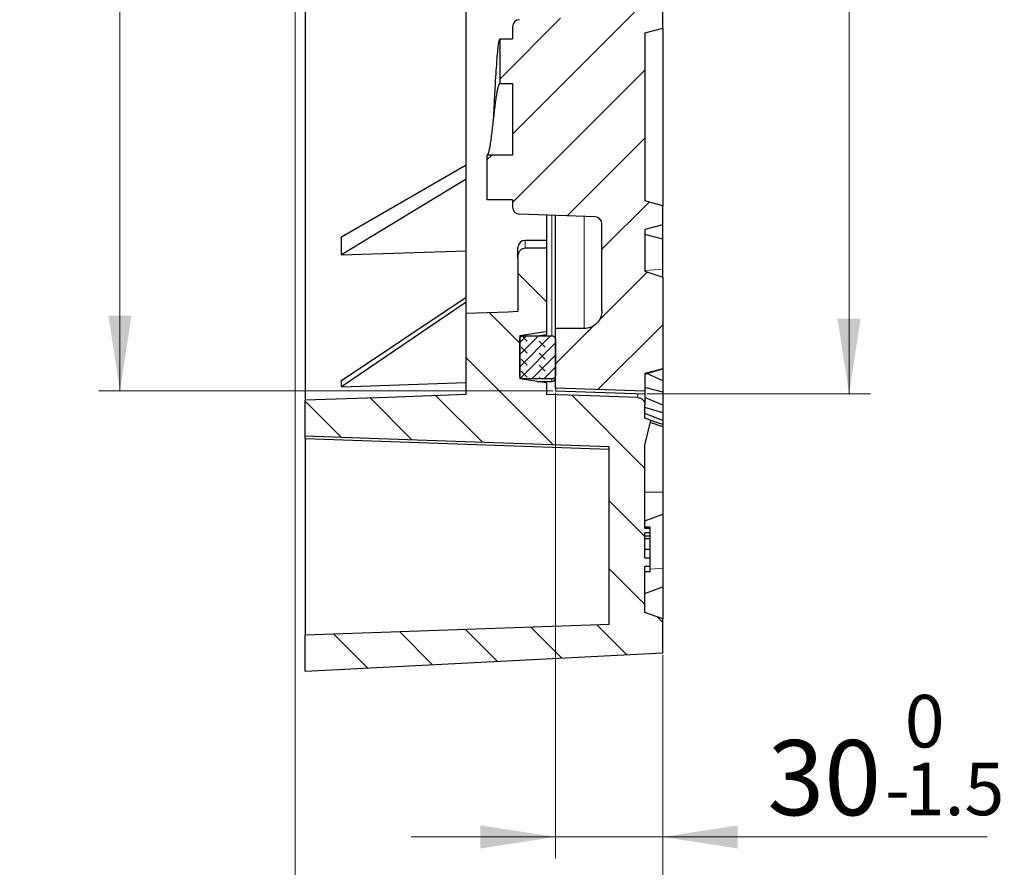
# Model space of a CAD drawing. Units: millimetres. Extents: x 0 to 420, y 0 to 297.
# Drawn here: x 202 to 248, y 118 to 158 of the extents above; entities that cross this region are included whole.
import ezdxf

# ---------------------------------------------------------------- set-up
doc = ezdxf.new("R2010")
doc.units = ezdxf.units.MM
doc.styles.add('SLDTEXTSTYLE0', font='TXT', dxfattribs={"width": 0.605})
doc.dimstyles.new('SLDDIMSTYLE5', dxfattribs={"dimtxt": 3.5, "dimasz": 3.5, "dimexe": 0, "dimexo": 0.0625, "dimgap": 0.875, "dimtad": 1, "dimdec": 0, "dimlfac": 6, "dimrnd": 1e-09, "dimzin": 12, "dimdsep": 46, "dimtxsty": 'SLDTEXTSTYLE0', "dimsah": 1, "dimcen": 0.09, "dimadec": 0, "dimazin": 3, "dimtfac": 1, "dimtdec": 3, "dimtofl": 0, "dimtmove": 0, "dimatfit": 3, "dimfxl": 1, "dimfrac": 2, "dimtolj": 1, "dimtzin": 12, "dimarcsym": 0})
doc.dimstyles.new('SLDDIMSTYLE6', dxfattribs={"dimtxt": 3.5, "dimasz": 3.5, "dimexe": 0, "dimexo": 0.0625, "dimgap": 0.875, "dimtad": 1, "dimlfac": 6, "dimrnd": 1e-09, "dimzin": 12, "dimdsep": 46, "dimtxsty": 'SLDTEXTSTYLE0', "dimsah": 1, "dimcen": 0.09, "dimadec": 0, "dimazin": 3, "dimtol": 1, "dimtm": 1.5, "dimtfac": 1, "dimtdec": 1, "dimtmove": 0, "dimatfit": 0, "dimfxl": 1, "dimfrac": 2, "dimtolj": 1, "dimarcsym": 0})
doc.dimstyles.new('SLDDIMSTYLE7', dxfattribs={"dimtxt": 3.5, "dimasz": 3.5, "dimexe": 0, "dimexo": 0.0625, "dimgap": 0.875, "dimtad": 1, "dimdec": 0, "dimlfac": 6, "dimrnd": 1e-09, "dimzin": 12, "dimdsep": 46, "dimtxsty": 'SLDTEXTSTYLE0', "dimsah": 1, "dimcen": 0.09, "dimadec": 0, "dimazin": 3, "dimtol": 1, "dimtp": 1, "dimtm": 1, "dimtfac": 1, "dimtdec": 0, "dimtofl": 0, "dimtmove": 0, "dimatfit": 3, "dimfxl": 1, "dimfrac": 2, "dimtolj": 1, "dimarcsym": 0})

# ---------------------------------------------------------------- blocks, each defined once
blk = doc.blocks.new('_D_5')
at = {"color": 7, "linetype": 'Continuous', "lineweight": 18}
for p, q in [((215.236, 182.16), (215.236, 110.281)), ((232.367, 128.069), (232.367, 110.281)), ((232.367, 111.281), (215.236, 111.281))]:
    blk.add_line(p, q, dxfattribs=at)
for points in [[(215.236, 111.281), (218.736, 110.743), (218.736, 111.819)], [(232.367, 111.281), (228.867, 111.819), (228.867, 110.743)]]:
    blk.add_solid(points, dxfattribs=at)
at = {"color": 7, "linetype": 'Continuous', "lineweight": 18, "insert": (220.513, 115.793), "char_height": 3.5, "attachment_point": 1, "style": 'SLDTEXTSTYLE0'}
blk.add_mtext('103', dxfattribs=at)
blk = doc.blocks.new('_D_6')
at = {"color": 7, "linetype": 'Continuous', "lineweight": 18}
for p, q in [((227.367, 140.289), (227.367, 118.593)), ((232.367, 128.069), (232.367, 118.593)), ((227.367, 119.593), (220.636, 119.593)), ((232.367, 119.593), (227.367, 119.593)), ((232.367, 119.593), (247.487, 119.593))]:
    blk.add_line(p, q, dxfattribs=at)
for points in [[(227.367, 119.593), (223.867, 120.132), (223.867, 119.055)], [(232.367, 119.593), (235.867, 119.055), (235.867, 120.132)]]:
    blk.add_solid(points, dxfattribs=at)
at = {"color": 7, "linetype": 'Continuous', "lineweight": 18, "attachment_point": 1, "style": 'SLDTEXTSTYLE0'}
for s, insert, char_height in [('0', (243.649, 126.213), 2.45), ('30', (237.247, 124.105), 3.5), ('1.5', (243.649, 123.055), 2.45), ('-', (242.73, 123.055), 2.45)]:
    blk.add_mtext(s, dxfattribs=dict(at, insert=insert, char_height=char_height))
blk = doc.blocks.new('_D_7')
at = {"color": 7, "linetype": 'Continuous', "lineweight": 18}
for p, q in [((231.634, 247.622), (242.053, 247.622)), ((241.053, 140.244), (241.053, 247.622)), ((231.634, 140.244), (242.053, 140.244))]:
    blk.add_line(p, q, dxfattribs=at)
for points in [[(241.053, 247.622), (240.514, 244.122), (241.591, 244.122)], [(241.053, 140.244), (241.591, 143.744), (240.514, 143.744)]]:
    blk.add_solid(points, dxfattribs=at)
at = {"color": 7, "linetype": 'Continuous', "lineweight": 18, "attachment_point": 1, "rotation": 90, "style": 'SLDTEXTSTYLE0'}
for s, insert, char_height in [('±1', (237.591, 198.666), 2.45), ('644', (236.541, 190.99), 3.5), ('%%c', (236.541, 185.818), 3.5)]:
    blk.add_mtext(s, dxfattribs=dict(at, insert=insert, char_height=char_height))
blk = doc.blocks.new('_D_8')
at = {"color": 7, "linetype": 'Continuous', "lineweight": 18}
for p, q in [((227.267, 247.477), (206.068, 247.477)), ((207.068, 247.477), (207.068, 140.389)), ((227.267, 140.389), (206.068, 140.389))]:
    blk.add_line(p, q, dxfattribs=at)
for points in [[(207.068, 247.477), (206.529, 243.977), (207.606, 243.977)], [(207.068, 140.389), (207.606, 143.889), (206.529, 143.889)]]:
    blk.add_solid(points, dxfattribs=at)
at = {"color": 7, "linetype": 'Continuous', "lineweight": 18, "attachment_point": 1, "rotation": 90, "style": 'SLDTEXTSTYLE0'}
for s, insert, char_height in [('±1', (203.606, 198.666), 2.45), ('643', (202.556, 190.99), 3.5), ('%%c', (202.556, 185.818), 3.5)]:
    blk.add_mtext(s, dxfattribs=dict(at, insert=insert, char_height=char_height))

msp = doc.modelspace()

# ---------------------------------------------------------------- hatches: boundary and pattern name
at = {"linetype": 'Continuous', "lineweight": 18}
h = msp.add_hatch(dxfattribs=at)
h.set_pattern_fill('DIN 201 Grauguss', scale=0.5, style=0, pattern_type=2)
h.set_pattern_definition([(45, (0, 0), (-1.5875, 1.5875), [])])
edge = h.paths.add_edge_path(flags=0)
edge.add_line((229.5335, 179.0448), (229.5335, 158.1382))
edge.add_arc((229.2002, 158.1382), 0.3333, 272, 360, ccw=False)
edge.add_line((229.2118, 157.8051), (225.6885, 157.6821))
edge.add_arc((225.7002, 157.3489), 0.3333, 92, 180)
edge.add_line((225.3668, 157.3489), (225.3668, 156.787))
edge.add_line((225.3668, 156.787), (224.7832, 156.787))
edge.add_spline(control_points=[(224.7832, 156.787), (224.7831, 156.4514), (224.7831, 156.116), (224.783, 155.7806), (224.7829, 155.6011), (224.7829, 155.4216), (224.7828, 155.2421), (224.7828, 155.0626), (224.7827, 154.8831), (224.7825, 154.7036)], knot_values=[0.0000753, 0.0000753, 0.0000753, 0.0000753, 0.0061121, 0.0061121, 0.0061121, 0.0093434, 0.0093434, 0.0093434, 0.0125741, 0.0125741, 0.0125741, 0.0125741], weights=[1, 1, 1, 1, 1, 1, 1, 1, 1, 1], degree=3, periodic=0)
edge.add_line((224.7825, 154.7036), (225.3668, 154.7036))
edge.add_line((225.3668, 154.7036), (225.3668, 151.3704))
edge.add_line((225.3668, 151.3704), (224.1848, 151.3704))
edge.add_spline(control_points=[(224.1848, 151.3704), (224.1846, 151.0309), (224.1845, 150.6913), (224.1844, 150.3517), (224.1843, 150.1722), (224.1843, 149.9927), (224.1843, 149.8132), (224.1842, 149.6379), (224.1842, 149.4625), (224.1842, 149.2872)], knot_values=[0, 0, 0, 0, 0.0061123, 0.0061123, 0.0061123, 0.0093436, 0.0093436, 0.0093436, 0.0124995, 0.0124995, 0.0124995, 0.0124995], weights=[1, 1, 1, 1, 1, 1, 1, 1, 1, 1], degree=3, periodic=0)
edge.add_line((224.1842, 149.2872), (225.3668, 149.287))
edge.add_line((225.3668, 149.287), (225.3668, 148.9504))
edge.add_arc((225.7002, 148.9504), 0.3333, 180, 268)
edge.add_line((225.6885, 148.6173), (229.2118, 148.4942))
edge.add_arc((229.2002, 148.1611), 0.3333, 0, 88, ccw=False)
edge.add_line((229.5335, 148.1611), (229.5335, 144.1215))
edge.add_spline(control_points=[(229.5335, 144.1215), (229.5335, 144.0899), (229.5317, 144.0583), (229.5281, 144.0269), (229.5176, 143.9338), (229.4907, 143.8412), (229.4499, 143.7568), (229.4091, 143.6725), (229.3531, 143.594), (229.2867, 143.528), (229.2203, 143.4621), (229.1417, 143.4068), (229.0572, 143.3666), (228.973, 143.3266), (228.8806, 143.3006), (228.7879, 143.2907), (228.7588, 143.2876), (228.7295, 143.2861), (228.7002, 143.2861)], knot_values=[0.0078308, 0.0078308, 0.0078308, 0.0078308, 0.0083957, 0.0083957, 0.0083957, 0.0100832, 0.0100832, 0.0100832, 0.0117697, 0.0117697, 0.0117697, 0.0134529, 0.0134529, 0.0134529, 0.0151319, 0.0151319, 0.0151319, 0.0156522, 0.0156522, 0.0156522, 0.0156522], weights=[1, 1, 1, 1, 1, 1, 1, 1, 1, 1, 1, 1, 1, 1, 1, 1, 1, 1, 1], degree=3, periodic=0)
edge.add_line((228.7002, 143.2861), (227.3668, 143.2861))
edge.add_line((227.3668, 143.2861), (227.3668, 140.5083))
edge.add_spline(control_points=[(227.3668, 140.5083), (228.7557, 140.4597), (230.1446, 140.4111), (231.5335, 140.3626)], knot_values=[0.0000002, 0.0000002, 0.0000002, 0.0000002, 0.0250155, 0.0250155, 0.0250155, 0.0250155], weights=[1, 1, 1, 1], degree=3, periodic=0)
edge.add_line((231.5335, 140.3626), (231.5335, 141.1875))
edge.add_line((231.5335, 141.1875), (232.3668, 141.4116))
edge.add_line((232.3668, 141.4116), (232.3668, 145.6875))
edge.add_spline(control_points=[(232.3668, 145.6875), (232.0908, 145.7853), (231.8125, 145.8771), (231.5335, 145.9662)], knot_values=[0.0382336, 0.0382336, 0.0382336, 0.0382336, 0.0434843, 0.0434843, 0.0434843, 0.0434843], weights=[1, 1, 1, 1], degree=3, periodic=0)
edge.add_line((231.5335, 145.9662), (231.5335, 147.8997))
edge.add_line((231.5335, 147.8997), (232.3668, 148.123))
edge.add_line((232.3668, 148.123), (232.3668, 149.0097))
edge.add_line((232.3668, 149.0097), (231.5335, 149.233))
edge.add_line((231.5335, 149.233), (231.5335, 157.0663))
edge.add_line((231.5335, 157.0663), (232.3668, 157.2896))
edge.add_line((232.3668, 157.2896), (232.3668, 158.1764))
edge.add_line((232.3668, 158.1764), (231.5335, 158.3997))
edge.add_line((231.5335, 158.3997), (231.5335, 184.9937))
edge.add_line((231.5335, 184.9937), (232.3668, 185.2169))
edge.add_line((232.3668, 185.2169), (232.3668, 186.1037))
edge.add_line((232.3668, 186.1037), (231.5335, 186.327))
edge.add_line((231.5335, 186.327), (231.5335, 190.7729))
edge.add_line((231.5335, 190.7729), (229.5335, 190.7729))
edge.add_line((229.5335, 190.7729), (229.5335, 184.1544))
edge.add_spline(control_points=[(229.5335, 184.1544), (229.5335, 184.1056), (229.5292, 184.0566), (229.5208, 184.0085), (229.5045, 183.9163), (229.4723, 183.8255), (229.4266, 183.7437), (229.3812, 183.6623), (229.3213, 183.5875), (229.2516, 183.5257), (229.1821, 183.4641), (229.1013, 183.4134), (229.0154, 183.3781), (228.9296, 183.3429), (228.8365, 183.3218), (228.7438, 183.3169)], knot_values=[0, 0, 0, 0, 0.0008785, 0.0008785, 0.0008785, 0.0025827, 0.0025827, 0.0025827, 0.0042773, 0.0042773, 0.0042773, 0.0059647, 0.0059647, 0.0059647, 0.0076521, 0.0076521, 0.0076521, 0.0076521], weights=[1, 1, 1, 1, 1, 1, 1, 1, 1, 1, 1, 1, 1, 1, 1, 1], degree=3, periodic=0)
edge.add_spline(control_points=[(228.7438, 183.3169), (227.6307, 183.2572), (226.5172, 183.1984), (225.4036, 183.1397), (224.2702, 183.0799), (223.1369, 183.0201), (222.0035, 182.9604), (219.8528, 182.8469), (217.702, 182.7335), (215.5513, 182.62)], knot_values=[0.000357, 0.000357, 0.000357, 0.000357, 0.020429, 0.020429, 0.020429, 0.0408581, 0.0408581, 0.0408581, 0.0796254, 0.0796254, 0.0796254, 0.0796254], weights=[1, 1, 1, 1, 1, 1, 1, 1, 1, 1], degree=3, periodic=0)
edge.add_spline(control_points=[(215.5513, 182.62), (215.5211, 182.6194), (215.4914, 182.6137), (215.4631, 182.6043), (215.4458, 182.5985), (215.4289, 182.5913), (215.4127, 182.5827), (215.3965, 182.574), (215.3808, 182.5639), (215.3662, 182.5527), (215.3516, 182.5415), (215.3378, 182.529), (215.3253, 182.5155), (215.3127, 182.502), (215.3012, 182.4874), (215.2911, 182.472), (215.2809, 182.4566), (215.2719, 182.4402), (215.2644, 182.4233), (215.2568, 182.4063), (215.2507, 182.3887), (215.246, 182.3708), (215.2414, 182.3527), (215.2382, 182.3342), (215.2366, 182.3156), (215.2349, 182.297), (215.2348, 182.2783), (215.2363, 182.2597)], knot_values=[0, 0, 0, 0, 0.0005356, 0.0005356, 0.0005356, 0.0008628, 0.0008628, 0.0008628, 0.0011929, 0.0011929, 0.0011929, 0.001523, 0.001523, 0.001523, 0.0018531, 0.0018531, 0.0018531, 0.0021847, 0.0021847, 0.0021847, 0.0025164, 0.0025164, 0.0025164, 0.0028503, 0.0028503, 0.0028503, 0.0031842, 0.0031842, 0.0031842, 0.0031842], weights=[1, 1, 1, 1, 1, 1, 1, 1, 1, 1, 1, 1, 1, 1, 1, 1, 1, 1, 1, 1, 1, 1, 1, 1, 1, 1, 1, 1], degree=3, periodic=0)
edge.add_arc((280.5335, 187.4103), 65.5, 184.51017, 185.725455)
edge.add_spline(control_points=[(215.3603, 180.8759), (215.3611, 180.8676), (215.3622, 180.8593), (215.3637, 180.8511), (215.3702, 180.814), (215.3831, 180.7776), (215.4015, 180.7447), (215.4197, 180.7121), (215.4437, 180.6822), (215.4717, 180.6574), (215.4995, 180.6327), (215.5318, 180.6124), (215.5662, 180.5983), (215.6006, 180.5841), (215.6379, 180.5757), (215.675, 180.5738)], knot_values=[0, 0, 0, 0, 0.0001501, 0.0001501, 0.0001501, 0.0008364, 0.0008364, 0.0008364, 0.0015177, 0.0015177, 0.0015177, 0.0021954, 0.0021954, 0.0021954, 0.0028732, 0.0028732, 0.0028732, 0.0028732], weights=[1, 1, 1, 1, 1, 1, 1, 1, 1, 1, 1, 1, 1, 1, 1, 1], degree=3, periodic=0)
edge.add_spline(control_points=[(215.675, 180.5738), (217.8447, 180.4565), (220.0144, 180.342), (222.184, 180.2274), (224.3707, 180.112), (226.5574, 179.9965), (228.7441, 179.8811)], knot_values=[0.0004719, 0.0004719, 0.0004719, 0.0004719, 0.0395798, 0.0395798, 0.0395798, 0.0789954, 0.0789954, 0.0789954, 0.0789954], weights=[1, 1, 1, 1, 1, 1, 1], degree=3, periodic=0)
edge.add_spline(control_points=[(228.7441, 179.8811), (228.7886, 179.8813), (228.8333, 179.8752), (228.8771, 179.8656), (228.9684, 179.8456), (229.0575, 179.8094), (229.137, 179.7601), (229.2171, 179.7104), (229.2896, 179.6461), (229.3485, 179.5725), (229.4076, 179.4987), (229.4548, 179.4136), (229.486, 179.3244), (229.5172, 179.2351), (229.5335, 179.1393), (229.5335, 179.0448)], knot_values=[0, 0, 0, 0, 0.0008072, 0.0008072, 0.0008072, 0.0025088, 0.0025088, 0.0025088, 0.0042246, 0.0042246, 0.0042246, 0.0059451, 0.0059451, 0.0059451, 0.0076649, 0.0076649, 0.0076649, 0.0076649], weights=[1, 1, 1, 1, 1, 1, 1, 1, 1, 1, 1, 1, 1, 1, 1, 1], degree=3, periodic=0)
h = msp.add_hatch(dxfattribs=at)
h.set_pattern_fill('DIN 201 Grauguss', scale=0.5, angle=90, style=0, pattern_type=2)
h.set_pattern_definition([(135, (0, 0), (-1.5875, -1.5875), [])])
edge = h.paths.add_edge_path(flags=0)
edge.add_line((223.2002, 143.9902), (223.2002, 140.2075))
edge.add_spline(control_points=[(223.2002, 140.2075), (221.9841, 140.1649), (220.7679, 140.1223), (219.5518, 140.0798), (218.2679, 140.0348), (216.9841, 139.9899), (215.7002, 139.945)], knot_values=[0.2823784, 0.2823784, 0.2823784, 0.2823784, 0.304282, 0.304282, 0.304282, 0.327406, 0.327406, 0.327406, 0.327406], weights=[1, 1, 1, 1, 1, 1, 1], degree=3, periodic=0)
edge.add_line((215.7002, 139.945), (215.7002, 138.2748))
edge.add_spline(control_points=[(215.7002, 138.2748), (216.8465, 138.2347), (217.9927, 138.1946), (219.139, 138.1545), (222.715, 138.0293), (226.2909, 137.9042), (229.8668, 137.7791)], knot_values=[0.3461539, 0.3461539, 0.3461539, 0.3461539, 0.3667996, 0.3667996, 0.3667996, 0.4312059, 0.4312059, 0.4312059, 0.4312059], weights=[1, 1, 1, 1, 1, 1, 1], degree=3, periodic=0)
edge.add_line((229.8668, 137.7791), (229.8668, 129.4884))
edge.add_line((229.8668, 129.4884), (215.7002, 128.9937))
edge.add_line((215.7002, 128.9937), (215.7002, 127.327))
edge.add_line((215.7002, 127.327), (232.3668, 128.1687))
edge.add_line((232.3668, 128.1687), (232.3668, 129.7521))
edge.add_line((232.3668, 129.7521), (231.5335, 130.0554))
edge.add_line((231.5335, 130.0554), (231.5335, 132.2037))
edge.add_line((231.5335, 132.2037), (231.7835, 132.2037))
edge.add_line((231.7835, 132.2037), (231.7835, 132.6037))
edge.add_line((231.7835, 132.6037), (231.5335, 132.6037))
edge.add_line((231.5335, 132.6037), (231.5335, 133.7595))
edge.add_line((231.5335, 133.7595), (231.7835, 133.7595))
edge.add_line((231.7835, 133.7595), (231.7835, 133.9775))
edge.add_line((231.7835, 133.9775), (231.5335, 133.9775))
edge.add_line((231.5335, 133.9775), (231.5335, 137.8514))
edge.add_line((231.5335, 137.8514), (231.8107, 139.0088))
edge.add_spline(control_points=[(231.8107, 139.0088), (231.7385, 139.0351), (231.6664, 139.0614), (231.5943, 139.0877), (231.574, 139.0951), (231.5538, 139.1025), (231.5335, 139.1099)], knot_values=[0.0100743, 0.0100743, 0.0100743, 0.0100743, 0.0114561, 0.0114561, 0.0114561, 0.0118444, 0.0118444, 0.0118444, 0.0118444], weights=[1, 1, 1, 1, 1, 1, 1], degree=3, periodic=0)
edge.add_line((231.5335, 139.1099), (231.5335, 139.7351))
edge.add_spline(control_points=[(231.5335, 139.7351), (231.5335, 139.7498), (231.5325, 139.7645), (231.5306, 139.7791), (231.5257, 139.8162), (231.5143, 139.8529), (231.4974, 139.8863), (231.4805, 139.9195), (231.4577, 139.9504), (231.4308, 139.9763), (231.4039, 140.0021), (231.3721, 140.0237), (231.3382, 140.0392), (231.3171, 140.0488), (231.2948, 140.0562), (231.2722, 140.0612), (231.2524, 140.0656), (231.2321, 140.0682), (231.2118, 140.0689)], knot_values=[0.0103287, 0.0103287, 0.0103287, 0.0103287, 0.0105946, 0.0105946, 0.0105946, 0.0112734, 0.0112734, 0.0112734, 0.0119512, 0.0119512, 0.0119512, 0.012629, 0.012629, 0.012629, 0.0130465, 0.0130465, 0.0130465, 0.0134138, 0.0134138, 0.0134138, 0.0134138], weights=[1, 1, 1, 1, 1, 1, 1, 1, 1, 1, 1, 1, 1, 1, 1, 1, 1, 1, 1], degree=3, periodic=0)
edge.add_spline(control_points=[(231.2118, 140.0689), (230.4672, 140.095), (229.7225, 140.121), (228.9779, 140.1471), (228.302, 140.1708), (227.6261, 140.1944), (226.9502, 140.2181)], knot_values=[0.2685818, 0.2685818, 0.2685818, 0.2685818, 0.2819933, 0.2819933, 0.2819933, 0.2941672, 0.2941672, 0.2941672, 0.2941672], weights=[1, 1, 1, 1, 1, 1, 1], degree=3, periodic=0)
edge.add_line((226.9502, 140.2181), (226.9502, 140.76))
edge.add_spline(control_points=[(226.9502, 140.76), (226.6031, 140.812), (226.2559, 140.864), (225.9088, 140.9159), (225.8393, 140.9264), (225.7697, 140.9368), (225.7002, 140.9472)], knot_values=[0.2585522, 0.2585522, 0.2585522, 0.2585522, 0.2648699, 0.2648699, 0.2648699, 0.2661359, 0.2661359, 0.2661359, 0.2661359], weights=[1, 1, 1, 1, 1, 1, 1], degree=3, periodic=0)
edge.add_line((225.7002, 140.9472), (225.7002, 142.9519))
edge.add_spline(control_points=[(225.7002, 142.9519), (226.0337, 143.0019), (226.3672, 143.0519), (226.7008, 143.1018), (226.7839, 143.1143), (226.867, 143.1267), (226.9502, 143.1392)], knot_values=[0.2352754, 0.2352754, 0.2352754, 0.2352754, 0.241346, 0.241346, 0.241346, 0.2428591, 0.2428591, 0.2428591, 0.2428591], weights=[1, 1, 1, 1, 1, 1, 1], degree=3, periodic=0)
edge.add_line((226.9502, 143.1392), (226.9502, 147.0428))
edge.add_line((226.9502, 147.0428), (225.9502, 147.0428))
edge.add_spline(control_points=[(225.9502, 147.0428), (225.9339, 147.0428), (225.9177, 147.0413), (225.9017, 147.0384), (225.865, 147.0315), (225.8293, 147.0165), (225.7981, 146.996), (225.7672, 146.9757), (225.7397, 146.9493), (225.717, 146.92), (225.6892, 146.8842), (225.6677, 146.843), (225.6522, 146.8003), (225.6331, 146.7477), (225.6226, 146.6915), (225.6187, 146.6356), (225.6174, 146.6177), (225.6168, 146.5998), (225.6168, 146.5819)], knot_values=[0.0332724, 0.0332724, 0.0332724, 0.0332724, 0.0335673, 0.0335673, 0.0335673, 0.034251, 0.034251, 0.034251, 0.0349272, 0.0349272, 0.0349272, 0.035756, 0.035756, 0.035756, 0.0367793, 0.0367793, 0.0367793, 0.0371014, 0.0371014, 0.0371014, 0.0371014], weights=[1, 1, 1, 1, 1, 1, 1, 1, 1, 1, 1, 1, 1, 1, 1, 1, 1, 1, 1], degree=3, periodic=0)
edge.add_line((225.6168, 146.5819), (225.6168, 144.0748))
edge.add_spline(control_points=[(225.6168, 144.0748), (225.4649, 144.0695), (225.3131, 144.0642), (225.1612, 144.0589), (224.5075, 144.036), (223.8538, 144.0131), (223.2002, 143.9902)], knot_values=[0.23611, 0.23611, 0.23611, 0.23611, 0.2388457, 0.2388457, 0.2388457, 0.2506189, 0.2506189, 0.2506189, 0.2506189], weights=[1, 1, 1, 1, 1, 1, 1], degree=3, periodic=0)
h = msp.add_hatch(dxfattribs=at)
h.set_pattern_fill('DIN 128 Elastomer-Gummi', scale=0.0625, angle=90, style=0, pattern_type=2)
h.set_pattern_definition([(135, (-0.42095, 0.42095), (-0.841899, 0.280633), [0.396875, -0.79375]), (135, (-0.42095, 0.9822), (-0.841899, 0.280633), [0.396875, -0.79375]), (224.99997, (0, 0), (0.28063287, -0.28063314), [])])
edge = h.paths.add_edge_path(flags=0)
edge.add_spline(control_points=[(225.8668, 142.9519), (225.8521, 142.9519), (225.8373, 142.9499), (225.8231, 142.9461), (225.8051, 142.9412), (225.7877, 142.9331), (225.7724, 142.9225), (225.7627, 142.9158), (225.7537, 142.9081), (225.7456, 142.8995), (225.7328, 142.8859), (225.7221, 142.8698), (225.7145, 142.8527), (225.7069, 142.8355), (225.7022, 142.8169), (225.7007, 142.7982), (225.7003, 142.7937), (225.7002, 142.7893), (225.7002, 142.7848)], knot_values=[0.005709, 0.005709, 0.005709, 0.005709, 0.0059761, 0.0059761, 0.0059761, 0.0063142, 0.0063142, 0.0063142, 0.0065261, 0.0065261, 0.0065261, 0.0068663, 0.0068663, 0.0068663, 0.0072066, 0.0072066, 0.0072066, 0.0072867, 0.0072867, 0.0072867, 0.0072867], weights=[1, 1, 1, 1, 1, 1, 1, 1, 1, 1, 1, 1, 1, 1, 1, 1, 1, 1, 1], degree=3, periodic=0)
edge.add_line((225.7002, 142.7848), (225.7002, 141.1143))
edge.add_spline(control_points=[(225.7002, 141.1143), (225.7002, 141.1114), (225.7002, 141.1086), (225.7004, 141.1057), (225.7013, 141.0871), (225.7055, 141.0683), (225.7126, 141.051), (225.7196, 141.0337), (225.7298, 141.0174), (225.7421, 141.0034), (225.7545, 140.9895), (225.7694, 140.9775), (225.7856, 140.9684), (225.8019, 140.9593), (225.8199, 140.9529), (225.8383, 140.9497), (225.8477, 140.948), (225.8573, 140.9472), (225.8668, 140.9472)], knot_values=[0.0008414, 0.0008414, 0.0008414, 0.0008414, 0.0008923, 0.0008923, 0.0008923, 0.0012319, 0.0012319, 0.0012319, 0.0015707, 0.0015707, 0.0015707, 0.0019088, 0.0019088, 0.0019088, 0.0022468, 0.0022468, 0.0022468, 0.0024198, 0.0024198, 0.0024198, 0.0024198], weights=[1, 1, 1, 1, 1, 1, 1, 1, 1, 1, 1, 1, 1, 1, 1, 1, 1, 1, 1], degree=3, periodic=0)
edge.add_line((225.8668, 140.9472), (227.2002, 140.9472))
edge.add_spline(control_points=[(227.2002, 140.9472), (227.2084, 140.9472), (227.2167, 140.9478), (227.2249, 140.9491), (227.2434, 140.9518), (227.2616, 140.9578), (227.2781, 140.9666), (227.2946, 140.9753), (227.3098, 140.9871), (227.3225, 141.0008), (227.3352, 141.0146), (227.3457, 141.0307), (227.3531, 141.0479), (227.3606, 141.0651), (227.3651, 141.0839), (227.3664, 141.1026), (227.3667, 141.1065), (227.3668, 141.1104), (227.3668, 141.1143)], knot_values=[0.0034501, 0.0034501, 0.0034501, 0.0034501, 0.0035997, 0.0035997, 0.0035997, 0.0039385, 0.0039385, 0.0039385, 0.0042782, 0.0042782, 0.0042782, 0.0046183, 0.0046183, 0.0046183, 0.0049586, 0.0049586, 0.0049586, 0.0050288, 0.0050288, 0.0050288, 0.0050288], weights=[1, 1, 1, 1, 1, 1, 1, 1, 1, 1, 1, 1, 1, 1, 1, 1, 1, 1, 1], degree=3, periodic=0)
edge.add_line((227.3668, 141.1143), (227.3668, 142.7848))
edge.add_spline(control_points=[(227.3668, 142.7848), (227.3668, 142.8034), (227.3637, 142.8222), (227.3576, 142.8397), (227.3515, 142.8573), (227.3422, 142.8742), (227.3306, 142.8888), (227.3191, 142.9034), (227.3048, 142.9162), (227.2891, 142.9262), (227.2733, 142.9361), (227.2556, 142.9435), (227.2374, 142.9477), (227.2261, 142.9503), (227.2145, 142.9517), (227.2029, 142.9519), (227.202, 142.9519), (227.2011, 142.9519), (227.2002, 142.9519)], knot_values=[0.0049626, 0.0049626, 0.0049626, 0.0049626, 0.0052993, 0.0052993, 0.0052993, 0.0056383, 0.0056383, 0.0056383, 0.0059768, 0.0059768, 0.0059768, 0.0063153, 0.0063153, 0.0063153, 0.0065242, 0.0065242, 0.0065242, 0.0065403, 0.0065403, 0.0065403, 0.0065403], weights=[1, 1, 1, 1, 1, 1, 1, 1, 1, 1, 1, 1, 1, 1, 1, 1, 1, 1, 1], degree=3, periodic=0)
edge.add_line((227.2002, 142.9519), (225.8668, 142.9519))

# ---------------------------------------------------------------- linework, layer by layer
at = {"color": 7, "linetype": 'Continuous', "lineweight": 25}
for p, q in [((215.7002, 165.0765), (215.7002, 139.945)), ((223.2002, 150.9161), (223.2002, 161.2624)), ((232.3668, 157.2896), (232.3668, 158.1764)), ((225.3668, 157.3489), (225.3668, 156.787)), ((231.5335, 157.0663), (232.3668, 157.2896)), ((231.5335, 157.0663), (231.5335, 149.233)), ((232.3668, 157.2896), (232.3668, 149.0097)), ((224.7832, 156.787), (225.3668, 156.787)), ((224.7825, 154.7036), (225.3668, 154.7036)), ((225.3668, 154.7036), (225.3668, 151.3704)), ((225.3668, 151.3704), (224.1848, 151.3704)), ((217.4014, 147.5564), (223.2002, 150.9161)), ((223.2002, 150.2496), (223.2002, 150.9161)), ((223.2002, 150.2496), (217.4014, 146.7255)), ((223.2002, 144.7444), (223.2002, 150.2496)), ((225.3668, 149.287), (224.1842, 149.287)), ((225.3668, 149.287), (225.3668, 148.9504)), ((232.3668, 149.0097), (231.5335, 149.233)), ((232.3668, 148.123), (232.3668, 149.0097)), ((229.2118, 148.4942), (225.6885, 148.6173)), ((226.9502, 148.5732), (226.9502, 147.3943)), ((227.3668, 143.2861), (227.3668, 148.5587)), ((229.5335, 144.1215), (229.5335, 148.1611)), ((232.3668, 148.123), (231.5335, 147.8997)), ((231.5335, 147.8997), (231.5335, 145.9662)), ((232.3668, 147.4514), (232.3668, 148.123)), ((217.4014, 146.7255), (217.4014, 147.5564)), ((226.9502, 147.3943), (225.9502, 147.3943)), ((226.9502, 147.3943), (226.9502, 147.0428)), ((232.3668, 147.4514), (231.5335, 147.6746)), ((232.3668, 146.054), (232.3668, 147.4514)), ((217.4014, 146.7255), (223.2002, 146.9049)), ((225.6168, 146.5819), (225.6168, 147.0609)), ((225.9502, 147.0428), (226.9502, 147.0428)), ((226.9502, 147.0428), (226.9502, 143.1392)), ((225.6168, 146.5819), (225.6168, 144.0748)), ((231.5335, 145.9662), (232.3668, 145.6875)), ((232.3668, 145.6875), (232.3668, 146.054)), ((232.3668, 145.6875), (232.3668, 141.4116)), ((217.4014, 140.859), (223.2002, 144.7444)), ((223.2002, 144.5129), (223.2002, 144.7444)), ((223.2002, 144.5129), (217.4014, 140.5704)), ((223.2002, 143.9902), (223.2002, 144.5129)), ((223.2002, 140.2075), (223.2002, 143.9902)), ((227.3668, 140.5083), (227.3668, 143.2861)), ((228.7002, 143.2861), (227.3668, 143.2861)), ((225.7002, 142.9519), (225.7002, 140.9472)), ((225.7002, 141.1143), (225.7002, 142.7848)), ((225.8668, 142.9519), (227.2002, 142.9519)), ((226.5361, 142.9519), (226.9502, 143.0138)), ((226.9502, 143.1392), (226.9502, 143.0138)), ((227.3668, 142.7848), (227.3668, 141.1143)), ((232.3668, 141.4116), (231.5335, 141.1875)), ((231.5335, 141.1621), (232.3668, 141.404)), ((232.3668, 141.404), (232.3668, 141.4116)), ((232.3668, 141.404), (232.3668, 140.8506)), ((227.2002, 140.9472), (225.8668, 140.9472)), ((231.5335, 141.1875), (231.5335, 140.3626)), ((232.3668, 140.8506), (231.6227, 141.188)), ((217.4014, 140.5704), (217.4014, 140.859)), ((217.4014, 140.5704), (223.2002, 140.7712)), ((226.5028, 140.827), (227.2002, 140.827)), ((226.9502, 140.76), (226.9502, 140.827)), ((226.9502, 140.76), (226.9502, 140.2181)), ((231.5335, 140.3626), (227.3668, 140.5083)), ((227.3668, 140.5083), (227.3668, 140.3891)), ((232.3668, 140.3174), (231.5335, 140.5383)), ((232.3668, 140.8506), (232.3668, 140.3174)), ((227.3668, 140.3891), (231.5335, 140.2437)), ((231.5335, 140.3626), (231.5335, 140.2437)), ((231.5335, 140.2437), (231.5335, 139.7351)), ((232.3668, 139.7188), (231.5335, 140.0767)), ((232.3668, 140.3174), (232.3668, 139.7188)), ((215.7002, 138.2748), (215.7002, 139.945)), ((231.5335, 139.1099), (231.5335, 139.7351)), ((232.3668, 139.3611), (231.5335, 139.6136)), ((232.3668, 139.7188), (232.3668, 139.3611)), ((232.3668, 139.0001), (231.5335, 139.3353)), ((232.3668, 139.3611), (232.3668, 139.0001)), ((231.5335, 137.8514), (231.8107, 139.0088)), ((232.3668, 138.6999), (231.7882, 138.9151)), ((232.3668, 138.8206), (231.8108, 139.0089)), ((232.3668, 139.0001), (232.3668, 138.8206)), ((232.3668, 138.8206), (232.3668, 138.6999)), ((232.3668, 138.6999), (232.3668, 135.6603)), ((215.7002, 138.1603), (215.7002, 138.2748)), ((215.7002, 138.1603), (229.8668, 137.6656)), ((215.7002, 138.1603), (215.7002, 128.9937)), ((229.8668, 129.4884), (229.8668, 137.7791)), ((231.5335, 133.9775), (231.5335, 137.8514)), ((232.3668, 135.6603), (232.3668, 134.6303)), ((231.5335, 134.327), (232.3668, 134.6303)), ((232.3668, 134.6303), (232.3668, 132.1124)), ((231.7835, 134.0284), (231.5335, 134.0284)), ((231.7835, 134.0067), (231.7835, 134.0284)), ((231.5335, 133.9775), (231.7835, 133.9775)), ((231.7835, 133.7595), (231.5335, 133.7595)), ((231.5335, 132.6037), (231.5335, 133.7595)), ((231.7835, 133.6122), (231.5335, 133.6122)), ((231.7835, 133.7595), (231.7835, 133.9775)), ((231.7835, 133.6122), (231.7835, 133.774)), ((231.7835, 133.4942), (231.7835, 133.6122)), ((231.7835, 133.4942), (231.5335, 133.4942)), ((231.7835, 132.9873), (231.5335, 132.9873)), ((231.5335, 132.6037), (231.7835, 132.6037)), ((231.7835, 132.2037), (231.5335, 132.2037)), ((231.5335, 130.0554), (231.5335, 132.2037)), ((231.7835, 132.2037), (231.7835, 132.6037)), ((231.7835, 131.9423), (231.5335, 131.9423)), ((232.3668, 132.1124), (232.3668, 131.2489)), ((231.5335, 130.9456), (232.3668, 131.2489)), ((232.3668, 131.2489), (232.3668, 129.7521)), ((232.3668, 129.7521), (231.5335, 130.0554)), ((229.8668, 129.4884), (215.7002, 128.9937)), ((232.3668, 128.1687), (232.3668, 129.7521)), ((215.7002, 127.327), (215.7002, 128.9937)), ((215.7002, 127.327), (232.3668, 128.1687))]:
    msp.add_line(p, q, dxfattribs=at)
at = {"color": 8, "linetype": 'Continuous', "lineweight": 18}
for p, q in [((227.2002, 142.9519), (227.2002, 148.5645)), ((228.7002, 143.2861), (228.7002, 148.5121)), ((225.9502, 147.3943), (225.9502, 147.0428)), ((231.5335, 145.9962), (232.3668, 146.054)), ((227.2002, 140.827), (227.2002, 140.9472)), ((231.2118, 140.0678), (231.2118, 140.2549)), ((232.3668, 135.6603), (231.5335, 135.6603)), ((232.3668, 132.1124), (231.7835, 132.0768))]:
    msp.add_line(p, q, dxfattribs=at)
at = {"color": 7, "linetype": 'Continuous', "lineweight": 25, "flags": 128}
for points in [[(225.6168, 144.0748), (225.1612, 144.0589), (223.2002, 143.9902)], [(226.9502, 143.1392), (226.7008, 143.1018), (225.7002, 142.9519)], [(225.7002, 140.9937), (225.7034, 140.9611), (225.7074, 140.9452)], [(226.9502, 140.76), (225.9088, 140.9159), (225.7002, 140.9472)], [(223.2002, 140.2075), (219.5518, 140.0798), (215.7002, 139.945)], [(231.2118, 140.0689), (228.9779, 140.1471), (226.9502, 140.2181)], [(231.8107, 139.0088), (231.5943, 139.0877), (231.5335, 139.1099)], [(229.8668, 137.7791), (219.139, 138.1545), (215.7002, 138.2748)]]:
    msp.add_lwpolyline(points, dxfattribs=at)
at = {"color": 7, "linetype": 'Continuous', "lineweight": 25}
for centre, radius, start, end in [((225.7002, 157.3489), 0.3333, 92, 180), ((225.7002, 148.9504), 0.3333, 180, 268), ((229.2002, 148.1611), 0.3333, 0, 88), ((225.9502, 147.0609), 0.3333, 90, 180), ((227.2002, 140.9937), 0.1667, 270, 0)]:
    msp.add_arc(centre, radius, start, end, dxfattribs=at)
for points, knots in [([(224.4837, 153.037), (224.4906, 153.1731), (224.51, 153.5546), (224.542, 154.1709), (224.5794, 154.8513), (224.6169, 155.4621), (224.6544, 155.9795), (224.6919, 156.3843), (224.7294, 156.6589), (224.7599, 156.7739), (224.7778, 156.7839), (224.7832, 156.787)], [0, 0, 0, 0, 0.0693795, 0.1945654, 0.3197514, 0.4449374, 0.5701234, 0.6953094, 0.8204953, 0.9456813, 1, 1, 1, 1]), ([(224.7825, 154.7036), (224.7826, 154.8831), (224.7828, 155.2421), (224.783, 155.9365), (224.7831, 156.4514), (224.7832, 156.7868)], [0, 0, 0, 0, 0.2584823, 0.517009, 1, 1, 1, 1]), ([(224.1848, 151.3704), (224.2039, 151.3855), (224.2355, 151.4105), (224.2795, 151.5672), (224.317, 151.7517), (224.3545, 151.987), (224.392, 152.2622), (224.4295, 152.5673), (224.467, 152.8904), (224.5045, 153.2192), (224.542, 153.541), (224.5794, 153.8434), (224.6169, 154.1148), (224.6544, 154.3448), (224.6919, 154.5247), (224.7294, 154.6467), (224.7597, 154.6975), (224.7773, 154.7022), (224.7825, 154.7036)], [0, 0, 0, 0, 0.0954973, 0.1582352, 0.2209732, 0.2837112, 0.3464492, 0.4091871, 0.4719251, 0.5346631, 0.5974011, 0.660139, 0.722877, 0.785615, 0.8483529, 0.9110909, 0.9738289, 1, 1, 1, 1]), ([(224.1842, 149.2872), (224.1842, 149.4625), (224.1843, 149.8174), (224.1844, 150.5118), (224.1846, 151.0309), (224.1848, 151.3704)], [0, 0, 0, 0, 0.2524853, 0.5109964, 1, 1, 1, 1]), ([(225.6168, 146.5819), (225.6172, 146.5998), (225.6187, 146.6737), (225.6416, 146.7926), (225.7065, 146.9175), (225.7943, 147.0015), (225.8804, 147.0389), (225.9339, 147.0419), (225.9502, 147.0428)], [0, 0, 0, 0, 0.08530472, 0.35228514, 0.56847484, 0.74501304, 0.92268653, 1, 1, 1, 1]), ([(229.5335, 144.1215), (229.5324, 144.0899), (229.528, 143.9646), (229.4638, 143.7498), (229.2982, 143.5166), (229.0644, 143.3528), (228.852, 143.291), (228.7294, 143.287), (228.7002, 143.2861)], [0, 0, 0, 0, 0.0725921, 0.2880581, 0.5033964, 0.7183132, 0.9327028, 1, 1, 1, 1]), ([(225.7002, 142.7848), (225.7003, 142.7893), (225.7009, 142.8125), (225.7117, 142.854), (225.7394, 142.8959), (225.7769, 142.9279), (225.8187, 142.9482), (225.8521, 142.9508), (225.8668, 142.9519)], [0, 0, 0, 0, 0.05110306, 0.26643743, 0.48170317, 0.61692178, 0.83092112, 1, 1, 1, 1]), ([(227.2002, 142.9519), (227.2011, 142.9519), (227.2136, 142.9518), (227.2447, 142.948), (227.2908, 142.9289), (227.3329, 142.8907), (227.3614, 142.8409), (227.365, 142.8035), (227.3668, 142.7848)], [0, 0, 0, 0, 0.0103336, 0.1437777, 0.3580311, 0.5722715, 0.7868506, 1, 1, 1, 1]), ([(225.8668, 140.9472), (225.8573, 140.9477), (225.8291, 140.9492), (225.7841, 140.9658), (225.7397, 141.0013), (225.7097, 141.0498), (225.7006, 141.0899), (225.7002, 141.1114), (225.7002, 141.1143)], [0, 0, 0, 0, 0.1099333, 0.3238729, 0.5379636, 0.7524527, 0.9674156, 1, 1, 1, 1]), ([(227.3668, 141.1143), (227.3668, 141.1104), (227.3663, 141.0877), (227.356, 141.0467), (227.3249, 140.9986), (227.2796, 140.9639), (227.2354, 140.9488), (227.2084, 140.9476), (227.2002, 140.9472)], [0, 0, 0, 0, 0.04481041, 0.26017622, 0.47548126, 0.6904418, 0.90492664, 1, 1, 1, 1]), ([(231.2118, 140.0689), (231.2321, 140.0671), (231.2755, 140.0633), (231.3526, 140.0366), (231.4353, 139.9809), (231.5029, 139.8891), (231.5308, 139.8019), (231.5329, 139.7498), (231.5335, 139.7351)], [0, 0, 0, 0, 0.11916926, 0.25541451, 0.4746819, 0.69393542, 0.91353025, 1, 1, 1, 1]), ([(231.7835, 132.9873), (231.7835, 133.1206), (231.7835, 133.3031), (231.7835, 133.4306), (231.7835, 133.465)], [0, 0, 0, 0, 0.73035307, 1, 1, 1, 1]), ([(231.7835, 132.6329), (231.7835, 132.6531), (231.7835, 132.7571), (231.7835, 132.8846), (231.7835, 132.9873)], [0, 0, 0, 0, 0.1943825, 1, 1, 1, 1]), ([(231.7835, 131.9423), (231.7835, 131.948), (231.7835, 131.9595), (231.7835, 132.0439), (231.7835, 132.1335), (231.7835, 132.1675)], [0, 0, 0, 0, 0.3833478, 0.7663859, 1, 1, 1, 1])]:
    msp.add_open_spline(points, degree=3, knots=knots, dxfattribs=at)

# ---------------------------------------------------------------- dimensions: what is measured, and where the dimension line sits
at = {"color": 7, "linetype": 'Continuous', "lineweight": 18}
for base, p1, p2, picture, middle in [((207.0679, 140.3891), (227.3668, 247.4767), (227.3668, 140.3891), '_D_8', (207.0679, 193.9329)), ((241.0525, 247.6224), (231.5335, 140.2437), (231.5335, 247.6224), '_D_7', (241.0525, 193.933))]:
    dim = msp.add_linear_dim(base=base, p1=p1, p2=p2, angle=90, text='%%c<>', dimstyle='SLDDIMSTYLE7', dxfattribs=at)
    dim.commit()
    dim.dimension.update_dxf_attribs({"geometry": picture, "text_midpoint": middle, "dimtype": 160})
for base, p2, dimstyle, picture, middle in [((215.2363, 111.281), (215.2363, 182.2599), 'SLDDIMSTYLE5', '_D_5', (223.8016, 111.281)), ((227.3668, 119.5934), (227.3668, 140.3891), 'SLDDIMSTYLE6', '_D_6', (242.3668, 119.5934))]:
    dim = msp.add_linear_dim(base=base, p1=(232.3668, 128.1687), p2=p2, dimstyle=dimstyle, dxfattribs=at)
    dim.commit()
    dim.dimension.update_dxf_attribs({"geometry": picture, "text_midpoint": middle, "dimtype": 160})

doc.saveas('drawing.dxf')
